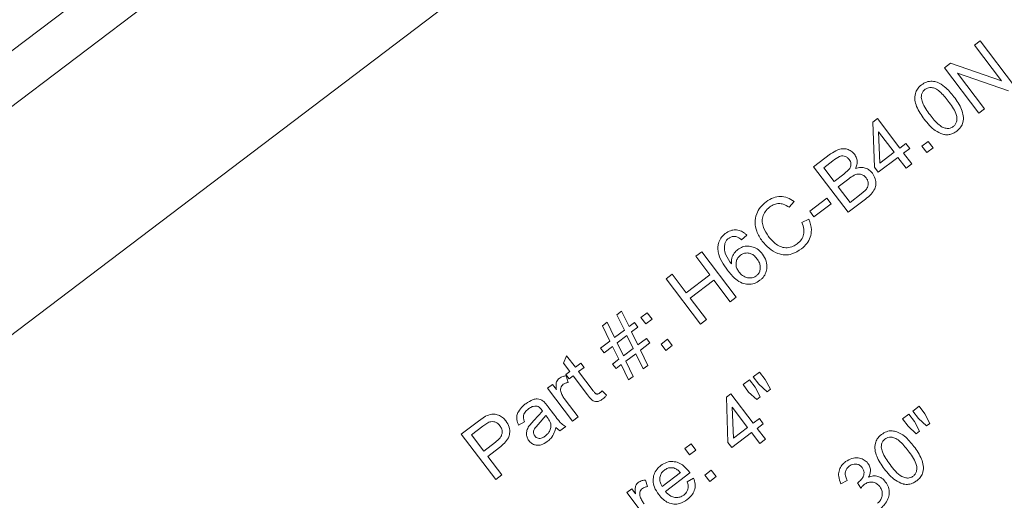
# Model space of a CAD drawing. Units: inches. Extents: x 0 to 1128, y 0 to 708.
# Drawn here: x 619 to 622, y 442 to 444 of the extents above; entities that cross this region are included whole.
import ezdxf

# ---------------------------------------------------------------- set-up
doc = ezdxf.new("R2010")
doc.units = ezdxf.units.IN
doc.header["$LTSCALE"] = 48
doc.header["$MEASUREMENT"] = 0

# ---------------------------------------------------------------- blocks, each defined once
blk = doc.blocks.new('RETRACTED-24OT')
at = {"linetype": 'Continuous', "lineweight": 15}
for p, q in [((739.9969, 532.571), (714.5024, 513.2312)), ((740.0891, 532.4495), (714.5945, 513.1097)), ((714.9723, 512.6117), (740.4668, 531.9515)), ((729.2256, 521.9096), (729.2454, 521.9247)), ((729.3185, 521.7871), (729.2256, 521.9096)), ((729.2454, 521.9247), (729.3638, 521.7686)), ((729.1224, 521.8314), (729.1436, 521.8475)), ((729.1436, 521.8475), (729.3185, 521.7871)), ((729.2408, 521.6753), (729.1224, 521.8314)), ((729.1676, 521.813), (729.2606, 521.6903)), ((729.3426, 521.7525), (729.1676, 521.813)), ((729.2606, 521.6903), (729.2408, 521.6753)), ((728.8765, 521.6448), (728.8921, 521.6567)), ((728.882, 521.4896), (728.8765, 521.6448)), ((728.8921, 521.6567), (728.9688, 521.5555)), ((728.9008, 521.5039), (728.8963, 521.6114)), ((728.8963, 521.6114), (728.9497, 521.541)), ((728.9688, 521.5555), (728.9899, 521.5715)), ((728.9899, 521.5715), (729.0033, 521.554)), ((729.0454, 521.5615), (729.0673, 521.578)), ((729.0673, 521.578), (729.0838, 521.5562)), ((728.673, 521.4905), (728.7315, 521.5349)), ((728.9008, 521.5039), (728.9497, 521.541)), ((729.0033, 521.554), (728.9822, 521.538)), ((728.9822, 521.538), (729.0105, 521.5006)), ((729.062, 521.5396), (729.0454, 521.5615)), ((729.0838, 521.5562), (729.062, 521.5396)), ((728.7076, 521.4877), (728.7388, 521.5114)), ((728.963, 521.5234), (728.8953, 521.4721)), ((728.9914, 521.4861), (728.963, 521.5234)), ((729.0105, 521.5006), (728.9914, 521.4861)), ((728.7914, 521.3344), (728.673, 521.4905)), ((728.7076, 521.4877), (728.7434, 521.4405)), ((728.7434, 521.4405), (728.7771, 521.4661)), ((728.7771, 521.4661), (728.7955, 521.4829)), ((728.8953, 521.4721), (728.882, 521.4896)), ((728.7574, 521.4221), (728.7935, 521.4495)), ((728.7574, 521.4221), (728.7981, 521.3685)), ((728.7981, 521.3685), (728.8369, 521.3979)), ((728.8369, 521.3979), (728.8504, 521.4093)), ((728.6057, 521.372), (728.589, 521.3517)), ((728.6596, 521.3385), (728.7185, 521.3832)), ((728.7331, 521.3639), (728.6742, 521.3193)), ((728.7185, 521.3832), (728.7331, 521.3639)), ((728.8509, 521.3795), (728.7914, 521.3344)), ((728.6742, 521.3193), (728.6596, 521.3385)), ((728.6321, 521.2997), (728.6567, 521.3102)), ((728.4432, 521.2559), (728.4252, 521.24)), ((728.2675, 521.1829), (728.2882, 521.1986)), ((728.2882, 521.1986), (728.4066, 521.0425)), ((728.3162, 521.1188), (728.2675, 521.1829)), ((728.1658, 521.1057), (728.1864, 521.1213)), ((728.2842, 520.9496), (728.1658, 521.1057)), ((728.1864, 521.1213), (728.235, 521.0572)), ((728.235, 521.0572), (728.3162, 521.1188)), ((728.3301, 521.1004), (728.249, 521.0388)), ((728.3859, 521.0268), (728.3301, 521.1004)), ((728.249, 521.0388), (728.3048, 520.9653)), ((728.4066, 521.0425), (728.3859, 521.0268)), ((727.9969, 520.9818), (728.013, 520.994)), ((728.013, 520.994), (728.0383, 520.9413)), ((728.0793, 520.9723), (728.1011, 520.9889)), ((728.1011, 520.9889), (728.1177, 520.967)), ((727.9474, 520.9442), (727.9633, 520.9563)), ((727.9633, 520.9563), (727.9887, 520.9036)), ((728.0223, 520.9291), (727.9969, 520.9818)), ((728.0383, 520.9413), (728.0568, 520.9552)), ((728.0568, 520.9552), (728.0688, 520.9394)), ((728.0958, 520.9505), (728.0793, 520.9723)), ((728.1177, 520.967), (728.0958, 520.9505)), ((728.3048, 520.9653), (728.2842, 520.9496)), ((727.9728, 520.8915), (727.9474, 520.9442)), ((727.9887, 520.9036), (728.0223, 520.9291)), ((728.0688, 520.9394), (728.0472, 520.923)), ((728.0472, 520.923), (728.0685, 520.8783)), ((727.9405, 520.867), (727.9728, 520.8915)), ((727.9976, 520.8853), (728.0311, 520.9108)), ((728.019, 520.8407), (727.9976, 520.8853)), ((728.0311, 520.9108), (728.0524, 520.8661)), ((728.0685, 520.8783), (728.0981, 520.9007)), ((728.0981, 520.9007), (728.1101, 520.8848)), ((728.1485, 520.8811), (728.1703, 520.8976)), ((728.1703, 520.8976), (728.1869, 520.8758)), ((727.9525, 520.8512), (727.9405, 520.867)), ((727.9816, 520.8732), (727.9525, 520.8512)), ((728.003, 520.8286), (727.9816, 520.8732)), ((728.0524, 520.8661), (728.019, 520.8407)), ((728.1101, 520.8848), (728.0774, 520.86)), ((728.0774, 520.86), (728.1025, 520.8076)), ((728.1651, 520.8592), (728.1485, 520.8811)), ((728.1869, 520.8758), (728.1651, 520.8592)), ((727.8136, 520.8149), (727.8239, 520.8408)), ((727.8239, 520.8408), (727.8539, 520.8013)), ((727.9818, 520.8125), (728.003, 520.8286)), ((728.0613, 520.8478), (728.0278, 520.8224)), ((728.0278, 520.8224), (728.053, 520.77)), ((728.0865, 520.7955), (728.0613, 520.8478)), ((727.8348, 520.7869), (727.8136, 520.8149)), ((727.8208, 520.7762), (727.8348, 520.7869)), ((727.8539, 520.8013), (727.8731, 520.8159)), ((727.8844, 520.801), (727.8652, 520.7864)), ((727.8652, 520.7864), (727.9153, 520.7203)), ((727.8731, 520.8159), (727.8844, 520.801)), ((727.9939, 520.7966), (727.9818, 520.8125)), ((728.0119, 520.8103), (727.9939, 520.7966)), ((728.037, 520.7579), (728.0119, 520.8103)), ((728.1025, 520.8076), (728.0865, 520.7955)), ((728.4656, 520.7683), (728.4874, 520.7849)), ((728.4874, 520.7849), (728.5068, 520.7593)), ((727.8321, 520.7613), (727.8208, 520.7762)), ((727.8227, 520.7719), (727.8295, 520.7491)), ((727.8461, 520.772), (727.8321, 520.7613)), ((727.8955, 520.7069), (727.8461, 520.772)), ((728.053, 520.77), (728.037, 520.7579)), ((728.4303, 520.7415), (728.4521, 520.7581)), ((728.4521, 520.7581), (728.4715, 520.7325)), ((728.485, 520.7428), (728.4656, 520.7683)), ((728.5068, 520.7593), (728.5243, 520.7257)), ((727.7585, 520.729), (727.7757, 520.742)), ((727.8443, 520.6159), (727.7585, 520.729)), ((727.7757, 520.742), (727.7887, 520.7249)), ((727.9459, 520.72), (727.9615, 520.7052)), ((728.4496, 520.716), (728.4303, 520.7415)), ((728.4775, 520.6903), (728.4496, 520.716)), ((728.4715, 520.7325), (728.4892, 520.6992)), ((728.5128, 520.717), (728.485, 520.7428)), ((728.5243, 520.7257), (728.5128, 520.717)), ((727.8185, 520.6896), (727.8634, 520.6304)), ((728.3729, 520.698), (728.3886, 520.7099)), ((728.3784, 520.5428), (728.3729, 520.698)), ((728.3886, 520.7099), (728.4653, 520.6087)), ((728.4892, 520.6992), (728.4775, 520.6903)), ((727.7117, 520.618), (727.7409, 520.6505)), ((727.7594, 520.6664), (727.7788, 520.6408)), ((728.3927, 520.6646), (728.4461, 520.5942)), ((728.3973, 520.5571), (728.3927, 520.6646)), ((729.0136, 520.6506), (729.0354, 520.6671)), ((729.033, 520.625), (729.0136, 520.6506)), ((729.0354, 520.6671), (729.0548, 520.6416)), ((727.4617, 520.5716), (727.5206, 520.6163)), ((727.5206, 520.6163), (727.5455, 520.6328)), ((727.6969, 520.6022), (727.7117, 520.618)), ((727.7523, 520.6355), (727.7265, 520.6045)), ((727.7523, 520.6355), (727.7576, 520.6285)), ((727.8634, 520.6304), (727.8443, 520.6159)), ((728.4653, 520.6087), (728.4864, 520.6247)), ((728.4864, 520.6247), (728.4997, 520.6072)), ((728.9783, 520.6238), (729.0001, 520.6403)), ((728.9977, 520.5982), (728.9783, 520.6238)), ((729.0001, 520.6403), (729.0195, 520.6148)), ((729.0195, 520.6148), (729.0372, 520.5814)), ((729.0608, 520.5993), (729.033, 520.625)), ((729.0548, 520.6416), (729.0723, 520.608)), ((727.4963, 520.5689), (727.5363, 520.5991)), ((727.5566, 520.6124), (727.5363, 520.5991)), ((727.6793, 520.614), (727.6586, 520.6024)), ((727.8008, 520.5829), (727.7863, 520.5939)), ((727.8208, 520.5981), (727.8008, 520.5829)), ((728.3973, 520.5571), (728.4461, 520.5942)), ((728.4997, 520.6072), (728.4786, 520.5912)), ((728.4786, 520.5912), (728.507, 520.5538)), ((729.0255, 520.5725), (728.9977, 520.5982)), ((729.0372, 520.5814), (729.0255, 520.5725)), ((729.0723, 520.608), (729.0608, 520.5993)), ((727.5801, 520.4155), (727.4617, 520.5716)), ((727.5387, 520.5131), (727.4963, 520.5689)), ((728.4595, 520.5766), (728.3917, 520.5252)), ((728.4878, 520.5392), (728.4595, 520.5766)), ((728.507, 520.5538), (728.4878, 520.5392)), ((727.579, 520.5437), (727.5387, 520.5131)), ((727.5927, 520.525), (727.5526, 520.4946)), ((728.2299, 520.5218), (728.2517, 520.5383)), ((728.2465, 520.4999), (728.2299, 520.5218)), ((728.2683, 520.5165), (728.2465, 520.4999)), ((728.2517, 520.5383), (728.2683, 520.5165)), ((728.3917, 520.5252), (728.3784, 520.5428)), ((727.5526, 520.4946), (727.6008, 520.4312)), ((728.2991, 520.4305), (728.321, 520.4471)), ((728.321, 520.4471), (728.3375, 520.4252)), ((727.6008, 520.4312), (727.5801, 520.4155)), ((728.0946, 520.4134), (728.1015, 520.3906)), ((728.2155, 520.4389), (728.1524, 520.391)), ((728.2476, 520.4384), (728.1633, 520.3744)), ((728.2388, 520.4077), (728.2605, 520.4203)), ((728.3157, 520.4087), (728.2991, 520.4305)), ((728.3375, 520.4252), (728.3157, 520.4087)), ((728.7886, 520.4118), (728.7669, 520.4007)), ((728.0304, 520.3704), (728.0477, 520.3835)), ((728.0477, 520.3835), (728.0607, 520.3664)), ((728.8349, 520.3855), (728.8243, 520.404)), ((728.1162, 520.2574), (728.0304, 520.3704))]:
    blk.add_line(p, q, dxfattribs=at)
for points, knots in [([(729.0535, 521.6545), (729.0435, 521.6686), (729.029, 521.6889), (729.0203, 521.7203), (729.021, 521.7414), (729.0289, 521.7587), (729.0376, 521.7679), (729.0429, 521.7721), (729.0439, 521.7728)], [0, 0, 0, 0, 0.386168, 0.554417, 0.724117, 0.848136, 0.971624, 1, 1, 1, 1]), ([(729.0439, 521.7728), (729.0495, 521.7765), (729.0607, 521.7838), (729.0801, 521.7863), (729.102, 521.781), (729.1292, 521.7642), (729.1454, 521.7441), (729.1553, 521.7317)], [0, 0, 0, 0, 0.146976, 0.295212, 0.421908, 0.646176, 1, 1, 1, 1]), ([(729.0557, 521.7568), (729.0531, 521.7545), (729.0478, 521.7497), (729.0435, 521.7398), (729.0433, 521.733), (729.0431, 521.7297)], [0, 0, 0, 0, 0.3392059, 0.6801597, 1, 1, 1, 1]), ([(729.1356, 521.7168), (729.1264, 521.7285), (729.1135, 521.7448), (729.093, 521.7602), (729.0791, 521.7636), (729.0672, 521.7631), (729.0597, 521.7598), (729.0563, 521.7572), (729.0557, 521.7568)], [0, 0, 0, 0, 0.44855, 0.628582, 0.76117, 0.870667, 0.980645, 1, 1, 1, 1]), ([(729.1553, 521.7317), (729.1653, 521.7176), (729.1797, 521.6974), (729.1885, 521.6661), (729.1878, 521.6451), (729.1795, 521.6264), (729.1701, 521.6181), (729.1648, 521.6135)], [0, 0, 0, 0, 0.385283, 0.5527662, 0.7216863, 0.8461639, 1, 1, 1, 1]), ([(729.0431, 521.7297), (729.0442, 521.7239), (729.0468, 521.7099), (729.0584, 521.69), (729.0682, 521.6763), (729.0732, 521.6694)], [0, 0, 0, 0, 0.256056, 0.623831, 1, 1, 1, 1]), ([(729.1529, 521.6292), (729.1554, 521.6315), (729.1605, 521.6362), (729.165, 521.6471), (729.1662, 521.6601), (729.1588, 521.6857), (729.1458, 521.7031), (729.1356, 521.7168)], [0, 0, 0, 0, 0.102688, 0.205495, 0.34701, 0.489396, 1, 1, 1, 1]), ([(729.0732, 521.6694), (729.0828, 521.6572), (729.0959, 521.6405), (729.1173, 521.6254), (729.1309, 521.6225), (729.1431, 521.6232), (729.1495, 521.6272), (729.1529, 521.6292)], [0, 0, 0, 0, 0.468734, 0.641544, 0.776354, 0.882995, 1, 1, 1, 1]), ([(729.1171, 521.6027), (729.1081, 521.6065), (729.0908, 521.6138), (729.0706, 521.6333), (729.0593, 521.6474), (729.0535, 521.6545)], [0, 0, 0, 0, 0.347241, 0.669636, 1, 1, 1, 1]), ([(729.1648, 521.6135), (729.1611, 521.6109), (729.1539, 521.606), (729.1418, 521.6018), (729.1293, 521.6004), (729.1212, 521.602), (729.1171, 521.6027)], [0, 0, 0, 0, 0.265751, 0.512116, 0.752172, 1, 1, 1, 1]), ([(728.7315, 521.5349), (728.7393, 521.5403), (728.7516, 521.5489), (728.7718, 521.5542), (728.7883, 521.5522), (728.803, 521.5456), (728.81, 521.538), (728.8136, 521.5342)], [0, 0, 0, 0, 0.303011, 0.483328, 0.664684, 0.831581, 1, 1, 1, 1]), ([(728.7951, 521.5163), (728.7925, 521.5192), (728.7879, 521.5243), (728.7786, 521.5285), (728.7697, 521.5291), (728.7555, 521.5243), (728.7461, 521.517), (728.7388, 521.5114)], [0, 0, 0, 0, 0.177865, 0.317953, 0.459111, 0.578852, 1, 1, 1, 1]), ([(728.8136, 521.5342), (728.8162, 521.5299), (728.8215, 521.5212), (728.8235, 521.5057), (728.8209, 521.4933), (728.8178, 521.4866), (728.8169, 521.4845)], [0, 0, 0, 0, 0.289617, 0.578964, 0.870428, 1, 1, 1, 1]), ([(728.7955, 521.4829), (728.7976, 521.4864), (728.8012, 521.4921), (728.8018, 521.5016), (728.7997, 521.5095), (728.7966, 521.514), (728.7951, 521.5163)], [0, 0, 0, 0, 0.331566, 0.55098, 0.770078, 1, 1, 1, 1]), ([(728.8535, 521.4528), (728.8509, 521.4557), (728.8457, 521.4616), (728.8349, 521.466), (728.8233, 521.4663), (728.8089, 521.4608), (728.7995, 521.4539), (728.7935, 521.4495)], [0, 0, 0, 0, 0.1705641, 0.3422782, 0.4918328, 0.6723721, 1, 1, 1, 1]), ([(728.8169, 521.4845), (728.8229, 521.4863), (728.834, 521.4897), (728.8508, 521.4873), (728.8649, 521.4805), (728.8716, 521.4728), (728.8749, 521.469)], [0, 0, 0, 0, 0.2890806, 0.5289021, 0.7687585, 1, 1, 1, 1]), ([(728.8749, 521.469), (728.8787, 521.4629), (728.8858, 521.4511), (728.888, 521.4317), (728.8831, 521.413), (728.8704, 521.3953), (728.8578, 521.3851), (728.8509, 521.3795)], [0, 0, 0, 0, 0.204392, 0.392293, 0.539418, 0.747516, 1, 1, 1, 1]), ([(728.8504, 521.4093), (728.8532, 521.4127), (728.858, 521.4185), (728.8612, 521.429), (728.8606, 521.439), (728.8576, 521.447), (728.8545, 521.4514), (728.8535, 521.4528)], [0, 0, 0, 0, 0.269625, 0.469231, 0.668429, 0.88925, 1, 1, 1, 1]), ([(728.4962, 521.2352), (728.489, 521.2463), (728.4763, 521.2657), (728.47, 521.299), (728.4753, 521.3279), (728.4892, 521.3528), (728.5027, 521.3647), (728.5095, 521.3707)], [0, 0, 0, 0, 0.257444, 0.453387, 0.65058, 0.824114, 1, 1, 1, 1]), ([(728.5095, 521.3707), (728.5178, 521.376), (728.5329, 521.3858), (728.559, 521.3899), (728.584, 521.3858), (728.5982, 521.3767), (728.6057, 521.372)], [0, 0, 0, 0, 0.280698, 0.512997, 0.745298, 1, 1, 1, 1]), ([(728.589, 521.3517), (728.5824, 521.3558), (728.5715, 521.3626), (728.5535, 521.3655), (728.5371, 521.3623), (728.5276, 521.356), (728.5225, 521.3527)], [0, 0, 0, 0, 0.319468, 0.53336, 0.747724, 1, 1, 1, 1]), ([(728.5225, 521.3527), (728.5166, 521.3475), (728.5059, 521.3381), (728.4973, 521.3192), (728.4954, 521.3002), (728.5014, 521.2764), (728.5111, 521.2613), (728.5174, 521.2515)], [0, 0, 0, 0, 0.202798, 0.366393, 0.529834, 0.695842, 1, 1, 1, 1]), ([(728.6166, 521.2254), (728.6216, 521.2299), (728.6317, 521.2388), (728.6394, 521.2572), (728.6404, 521.2786), (728.6352, 521.2919), (728.6321, 521.2997)], [0, 0, 0, 0, 0.24126, 0.484211, 0.697947, 1, 1, 1, 1]), ([(728.6567, 521.3102), (728.6607, 521.2982), (728.6674, 521.2781), (728.6627, 521.2485), (728.6509, 521.2257), (728.6381, 521.2146), (728.6317, 521.209)], [0, 0, 0, 0, 0.332393, 0.554204, 0.776083, 1, 1, 1, 1]), ([(728.3437, 521.2135), (728.3441, 521.2182), (728.3452, 521.2293), (728.3529, 521.2455), (728.3625, 521.2558), (728.3685, 521.2604), (728.3694, 521.2612)], [0, 0, 0, 0, 0.255998, 0.596077, 0.936767, 1, 1, 1, 1]), ([(728.3694, 521.2612), (728.3753, 521.265), (728.3859, 521.2719), (728.4042, 521.2748), (728.4209, 521.2718), (728.434, 521.2646), (728.4406, 521.2583), (728.4432, 521.2559)], [0, 0, 0, 0, 0.253662, 0.458922, 0.664263, 0.868463, 1, 1, 1, 1]), ([(728.368, 521.2272), (728.367, 521.2215), (728.3647, 521.2084), (728.3718, 521.1832), (728.3832, 521.167), (728.3903, 521.1569)], [0, 0, 0, 0, 0.225743, 0.516505, 1, 1, 1, 1]), ([(728.3802, 521.2445), (728.3787, 521.2433), (728.3758, 521.2409), (728.3712, 521.2353), (728.3692, 521.2304), (728.368, 521.2272)], [0, 0, 0, 0, 0.267745, 0.521832, 1, 1, 1, 1]), ([(728.4056, 521.2509), (728.4032, 521.2511), (728.3974, 521.2517), (728.3884, 521.2499), (728.3828, 521.2462), (728.3802, 521.2445)], [0, 0, 0, 0, 0.266856, 0.650921, 1, 1, 1, 1]), ([(728.4252, 521.24), (728.4234, 521.2415), (728.4195, 521.2445), (728.4131, 521.2486), (728.4081, 521.2501), (728.4056, 521.2509)], [0, 0, 0, 0, 0.317309, 0.652597, 1, 1, 1, 1]), ([(728.6317, 521.209), (728.6211, 521.202), (728.6036, 521.1904), (728.5742, 521.1866), (728.5463, 521.1927), (728.5188, 521.2092), (728.5036, 521.2267), (728.4962, 521.2352)], [0, 0, 0, 0, 0.240319, 0.396995, 0.553424, 0.782205, 1, 1, 1, 1]), ([(728.5174, 521.2515), (728.5258, 521.2417), (728.5386, 521.2268), (728.5619, 521.2139), (728.5826, 521.2112), (728.6017, 521.2157), (728.6121, 521.2225), (728.6166, 521.2254)], [0, 0, 0, 0, 0.333802, 0.506246, 0.680504, 0.862811, 1, 1, 1, 1]), ([(728.3769, 521.135), (728.37, 521.1447), (728.3563, 521.1642), (728.3446, 521.1914), (728.3439, 521.2084), (728.3437, 521.2135)], [0, 0, 0, 0, 0.411765, 0.826297, 1, 1, 1, 1]), ([(728.3903, 521.1569), (728.3904, 521.1634), (728.3905, 521.1763), (728.3989, 521.194), (728.4081, 521.2024), (728.4124, 521.2064)], [0, 0, 0, 0, 0.342004, 0.685813, 1, 1, 1, 1]), ([(728.4124, 521.2064), (728.4177, 521.2098), (728.4282, 521.2164), (728.447, 521.2188), (728.4659, 521.2156), (728.4836, 521.2063), (728.4925, 521.1959), (728.4969, 521.1908)], [0, 0, 0, 0, 0.1926579, 0.3859199, 0.5735456, 0.7900299, 1, 1, 1, 1]), ([(728.4782, 521.1748), (728.4745, 521.1791), (728.4679, 521.1868), (728.4546, 521.1935), (728.4415, 521.1951), (728.4299, 521.1923), (728.4239, 521.1882), (728.4214, 521.1866)], [0, 0, 0, 0, 0.262903, 0.465951, 0.669568, 0.863649, 1, 1, 1, 1]), ([(728.4969, 521.1908), (728.5018, 521.1829), (728.5112, 521.1675), (728.5138, 521.1426), (728.5078, 521.122), (728.4986, 521.1087), (728.4911, 521.1026), (728.4885, 521.1004)], [0, 0, 0, 0, 0.2734739, 0.5312761, 0.7155093, 0.8995667, 1, 1, 1, 1]), ([(728.4214, 521.1866), (728.4183, 521.1837), (728.4119, 521.178), (728.4069, 521.166), (728.4055, 521.1532), (728.4086, 521.1403), (728.4135, 521.1329), (728.416, 521.1292)], [0, 0, 0, 0, 0.1974672, 0.3956623, 0.5855008, 0.7964886, 1, 1, 1, 1]), ([(728.4762, 521.1159), (728.479, 521.1184), (728.4846, 521.1235), (728.4893, 521.1348), (728.4904, 521.1478), (728.4868, 521.1621), (728.4812, 521.1703), (728.4782, 521.1748)], [0, 0, 0, 0, 0.1690747, 0.3384312, 0.5471004, 0.7537731, 1, 1, 1, 1]), ([(728.4885, 521.1004), (728.4823, 521.0964), (728.4698, 521.0884), (728.4479, 521.0857), (728.4253, 521.0903), (728.4002, 521.1066), (728.3858, 521.1242), (728.3769, 521.135)], [0, 0, 0, 0, 0.1659986, 0.3330039, 0.4835845, 0.6819577, 1, 1, 1, 1]), ([(728.416, 521.1292), (728.42, 521.1249), (728.4283, 521.1158), (728.4439, 521.1086), (728.459, 521.1082), (728.4694, 521.1113), (728.4746, 521.1148), (728.4762, 521.1159)], [0, 0, 0, 0, 0.260221, 0.537647, 0.725559, 0.913211, 1, 1, 1, 1]), ([(727.7887, 520.7249), (727.7882, 520.7292), (727.7871, 520.7378), (727.788, 520.7497), (727.7927, 520.7583), (727.7966, 520.7617), (727.7983, 520.7632)], [0, 0, 0, 0, 0.312785, 0.628599, 0.84376, 1, 1, 1, 1]), ([(727.7983, 520.7632), (727.8003, 520.7646), (727.8044, 520.7673), (727.8127, 520.7705), (727.8189, 520.7714), (727.8227, 520.7719)], [0, 0, 0, 0, 0.282591, 0.563852, 1, 1, 1, 1]), ([(727.8123, 520.7426), (727.8104, 520.7409), (727.8065, 520.7374), (727.8035, 520.73), (727.8026, 520.7221), (727.804, 520.717), (727.8047, 520.7144)], [0, 0, 0, 0, 0.246791, 0.493912, 0.744945, 1, 1, 1, 1]), ([(727.8295, 520.7491), (727.8279, 520.7489), (727.8245, 520.7484), (727.8185, 520.7466), (727.8147, 520.7441), (727.8123, 520.7426)], [0, 0, 0, 0, 0.275858, 0.551922, 1, 1, 1, 1]), ([(727.9153, 520.7203), (727.9173, 520.7177), (727.9201, 520.714), (727.9244, 520.7102), (727.9279, 520.7091), (727.9316, 520.7092), (727.9351, 520.7107), (727.9371, 520.7122), (727.9381, 520.7129)], [0, 0, 0, 0, 0.350231, 0.49191, 0.610123, 0.72814, 0.877697, 1, 1, 1, 1]), ([(727.9381, 520.7129), (727.9389, 520.7136), (727.9407, 520.715), (727.9433, 520.7174), (727.9451, 520.7191), (727.9459, 520.72)], [0, 0, 0, 0, 0.312123, 0.65581, 1, 1, 1, 1]), ([(727.6832, 520.6759), (727.6915, 520.6815), (727.7036, 520.6898), (727.7216, 520.6933), (727.7339, 520.6911), (727.741, 520.6867), (727.7446, 520.6837), (727.745, 520.6833)], [0, 0, 0, 0, 0.434516, 0.63926, 0.789026, 0.977385, 1, 1, 1, 1]), ([(727.745, 520.6833), (727.7465, 520.6818), (727.7495, 520.6789), (727.7542, 520.6731), (727.7574, 520.6689), (727.7594, 520.6664)], [0, 0, 0, 0, 0.284446, 0.568206, 1, 1, 1, 1]), ([(727.8047, 520.7144), (727.8057, 520.712), (727.8075, 520.7073), (727.8119, 520.6989), (727.8159, 520.6932), (727.8185, 520.6896)], [0, 0, 0, 0, 0.266205, 0.5323652, 1, 1, 1, 1]), ([(727.9483, 520.6925), (727.9445, 520.6898), (727.9383, 520.6854), (727.9278, 520.6828), (727.9189, 520.6836), (727.9068, 520.6911), (727.9003, 520.7001), (727.8955, 520.7069)], [0, 0, 0, 0, 0.213569, 0.352168, 0.491297, 0.616296, 1, 1, 1, 1]), ([(727.9615, 520.7052), (727.9604, 520.7039), (727.9581, 520.7013), (727.9538, 520.6969), (727.9504, 520.6942), (727.9483, 520.6925)], [0, 0, 0, 0, 0.2832459, 0.5665232, 1, 1, 1, 1]), ([(727.6586, 520.6024), (727.6562, 520.6085), (727.6519, 520.619), (727.6523, 520.6355), (727.6591, 520.652), (727.6702, 520.6654), (727.6799, 520.6732), (727.6832, 520.6759)], [0, 0, 0, 0, 0.231183, 0.397663, 0.563929, 0.850677, 1, 1, 1, 1]), ([(727.6925, 520.6579), (727.6884, 520.6546), (727.6821, 520.6494), (727.6761, 520.6399), (727.6746, 520.63), (727.6765, 520.6213), (727.6786, 520.6158), (727.6793, 520.614)], [0, 0, 0, 0, 0.309512, 0.478972, 0.650323, 0.885487, 1, 1, 1, 1]), ([(727.7192, 520.668), (727.7159, 520.6678), (727.7077, 520.6674), (727.6989, 520.6626), (727.6938, 520.6589), (727.6925, 520.6579)], [0, 0, 0, 0, 0.345769, 0.836283, 1, 1, 1, 1]), ([(727.7372, 520.6556), (727.7356, 520.6576), (727.7323, 520.6616), (727.7263, 520.6665), (727.7215, 520.6675), (727.7192, 520.668)], [0, 0, 0, 0, 0.348504, 0.698958, 1, 1, 1, 1]), ([(727.7409, 520.6505), (727.7404, 520.6512), (727.7396, 520.6524), (727.7383, 520.6541), (727.7376, 520.6551), (727.7372, 520.6556)], [0, 0, 0, 0, 0.390976, 0.69548, 1, 1, 1, 1]), ([(727.5455, 520.6328), (727.5523, 520.6358), (727.564, 520.6409), (727.582, 520.6399), (727.5973, 520.6338), (727.6082, 520.6254), (727.6136, 520.6187), (727.6151, 520.6168)], [0, 0, 0, 0, 0.280814, 0.477173, 0.672689, 0.906369, 1, 1, 1, 1]), ([(727.5943, 520.6001), (727.5911, 520.6036), (727.5855, 520.6099), (727.5741, 520.6144), (727.5643, 520.6149), (727.5587, 520.6131), (727.5566, 520.6124)], [0, 0, 0, 0, 0.33324, 0.588155, 0.843907, 1, 1, 1, 1]), ([(727.6151, 520.6168), (727.6194, 520.61), (727.6276, 520.5967), (727.6295, 520.5754), (727.6235, 520.556), (727.6106, 520.5396), (727.5987, 520.5299), (727.5927, 520.525)], [0, 0, 0, 0, 0.22512, 0.432621, 0.574129, 0.782802, 1, 1, 1, 1]), ([(727.7691, 520.607), (727.7685, 520.6089), (727.7671, 520.6138), (727.763, 520.6209), (727.7594, 520.626), (727.7576, 520.6285)], [0, 0, 0, 0, 0.243339, 0.618242, 1, 1, 1, 1]), ([(727.7788, 520.6408), (727.7841, 520.634), (727.792, 520.6237), (727.8038, 520.609), (727.813, 520.6017), (727.8195, 520.5986), (727.8208, 520.5981)], [0, 0, 0, 0, 0.429953, 0.644977, 0.931463, 1, 1, 1, 1]), ([(727.579, 520.5437), (727.5848, 520.5484), (727.5934, 520.5555), (727.6012, 520.5682), (727.603, 520.5787), (727.601, 520.5899), (727.5968, 520.5963), (727.5943, 520.6001)], [0, 0, 0, 0, 0.3333494, 0.4945914, 0.6576988, 0.7992752, 1, 1, 1, 1]), ([(727.694, 520.5489), (727.6916, 520.5527), (727.6869, 520.5603), (727.6851, 520.5739), (727.6879, 520.5887), (727.6937, 520.5973), (727.6969, 520.6022)], [0, 0, 0, 0, 0.232146, 0.464738, 0.700062, 1, 1, 1, 1]), ([(727.7265, 520.6045), (727.7227, 520.6007), (727.717, 520.5948), (727.7111, 520.586), (727.7094, 520.5786), (727.7102, 520.5717), (727.7124, 520.5672), (727.7139, 520.5651), (727.7141, 520.5649)], [0, 0, 0, 0, 0.350538, 0.532656, 0.682435, 0.832371, 0.98243, 1, 1, 1, 1]), ([(727.7504, 520.5643), (727.755, 520.5685), (727.7632, 520.5758), (727.7695, 520.5905), (727.7702, 520.601), (727.7692, 520.6063), (727.7691, 520.607)], [0, 0, 0, 0, 0.374764, 0.665672, 0.958387, 1, 1, 1, 1]), ([(727.7863, 520.5939), (727.7849, 520.5882), (727.7815, 520.5749), (727.7715, 520.5579), (727.7613, 520.5493), (727.7572, 520.5458)], [0, 0, 0, 0, 0.306315, 0.719048, 1, 1, 1, 1]), ([(728.9064, 520.5702), (728.9119, 520.5738), (728.9231, 520.5811), (728.9423, 520.5836), (728.964, 520.5786), (728.9915, 520.5618), (729.0077, 520.5416), (729.0178, 520.5291)], [0, 0, 0, 0, 0.1444504, 0.2901258, 0.4149974, 0.6369927, 1, 1, 1, 1]), ([(727.7572, 520.5458), (727.7505, 520.5414), (727.7399, 520.5344), (727.7227, 520.5324), (727.7096, 520.5354), (727.7, 520.5417), (727.6956, 520.547), (727.694, 520.5489)], [0, 0, 0, 0, 0.33615, 0.52416, 0.712439, 0.895005, 1, 1, 1, 1]), ([(727.7141, 520.5649), (727.7157, 520.5631), (727.7189, 520.5596), (727.7256, 520.5568), (727.7327, 520.5562), (727.7415, 520.5583), (727.747, 520.562), (727.7504, 520.5643)], [0, 0, 0, 0, 0.174945, 0.350658, 0.51586, 0.699959, 1, 1, 1, 1]), ([(728.916, 520.4519), (728.9061, 520.4657), (728.8919, 520.4857), (728.8829, 520.517), (728.8834, 520.5383), (728.8912, 520.5558), (728.8998, 520.5651), (728.9053, 520.5694), (728.9064, 520.5702)], [0, 0, 0, 0, 0.382324, 0.552943, 0.725109, 0.84725, 0.968897, 1, 1, 1, 1]), ([(728.9182, 520.5542), (728.9156, 520.5519), (728.9103, 520.5472), (728.9059, 520.5373), (728.9057, 520.5304), (728.9056, 520.527)], [0, 0, 0, 0, 0.3351839, 0.672055, 1, 1, 1, 1]), ([(728.9981, 520.5142), (728.9884, 520.5265), (728.9753, 520.5434), (728.9536, 520.5584), (728.9401, 520.5612), (728.928, 520.5602), (728.9216, 520.5563), (728.9182, 520.5542)], [0, 0, 0, 0, 0.476847, 0.648088, 0.780524, 0.885055, 1, 1, 1, 1]), ([(728.9056, 520.527), (728.9067, 520.5214), (728.9092, 520.5073), (728.9209, 520.4874), (728.9307, 520.4738), (728.9357, 520.4668)], [0, 0, 0, 0, 0.2515444, 0.6215889, 1, 1, 1, 1]), ([(729.0153, 520.4266), (729.0178, 520.4289), (729.0228, 520.4334), (729.0273, 520.4439), (729.0287, 520.4567), (729.0218, 520.4826), (729.0085, 520.5003), (728.9981, 520.5142)], [0, 0, 0, 0, 0.097798, 0.195675, 0.332644, 0.478889, 1, 1, 1, 1]), ([(729.0178, 520.5291), (729.0277, 520.5152), (729.042, 520.495), (729.0509, 520.4638), (729.0503, 520.4425), (729.0424, 520.4251), (729.0338, 520.4159), (729.0284, 520.4117), (729.0273, 520.4109)], [0, 0, 0, 0, 0.382834, 0.554959, 0.728666, 0.84952, 0.969904, 1, 1, 1, 1]), ([(728.7831, 520.4767), (728.79, 520.481), (728.8031, 520.489), (728.8252, 520.4912), (728.8435, 520.4855), (728.8543, 520.4774), (728.8586, 520.472), (728.8596, 520.4708)], [0, 0, 0, 0, 0.277257, 0.530278, 0.750854, 0.945856, 1, 1, 1, 1]), ([(728.1405, 520.3633), (728.1349, 520.3717), (728.1252, 520.3862), (728.12, 520.4108), (728.1232, 520.4326), (728.1332, 520.4509), (728.1431, 520.4595), (728.1477, 520.4634)], [0, 0, 0, 0, 0.2654103, 0.4596761, 0.6547257, 0.8382499, 1, 1, 1, 1]), ([(728.1599, 520.4478), (728.1565, 520.4448), (728.1497, 520.4387), (728.1445, 520.4262), (728.1434, 520.4129), (728.1465, 520.4009), (728.1506, 520.394), (728.1524, 520.391)], [0, 0, 0, 0, 0.212402, 0.425931, 0.622332, 0.832998, 1, 1, 1, 1]), ([(728.1477, 520.4634), (728.154, 520.4675), (728.1666, 520.4756), (728.1884, 520.4782), (728.2089, 520.4737), (728.2282, 520.4622), (728.2382, 520.4503), (728.2438, 520.4436)], [0, 0, 0, 0, 0.200076, 0.401596, 0.578215, 0.763139, 1, 1, 1, 1]), ([(728.1921, 520.4548), (728.1892, 520.4553), (728.1824, 520.4565), (728.1708, 520.4548), (728.1637, 520.4502), (728.1599, 520.4478)], [0, 0, 0, 0, 0.258674, 0.6104856, 1, 1, 1, 1]), ([(728.2155, 520.4389), (728.2127, 520.4417), (728.2071, 520.4475), (728.1989, 520.4528), (728.1935, 520.4544), (728.1921, 520.4548)], [0, 0, 0, 0, 0.419318, 0.841027, 1, 1, 1, 1]), ([(728.7669, 520.4007), (728.7635, 520.4089), (728.7578, 520.4228), (728.7595, 520.4443), (728.7669, 520.4612), (728.7762, 520.4713), (728.782, 520.4759), (728.7831, 520.4767)], [0, 0, 0, 0, 0.3136, 0.527991, 0.742638, 0.951373, 1, 1, 1, 1]), ([(728.7955, 520.4613), (728.7926, 520.4587), (728.7867, 520.4535), (728.7821, 520.4429), (728.7813, 520.4305), (728.7844, 520.4201), (728.7876, 520.4138), (728.7886, 520.4118)], [0, 0, 0, 0, 0.208896, 0.419175, 0.606411, 0.876398, 1, 1, 1, 1]), ([(728.8396, 520.4563), (728.8372, 520.459), (728.8323, 520.4644), (728.8223, 520.4684), (728.8119, 520.4689), (728.8027, 520.4662), (728.7977, 520.4628), (728.7955, 520.4613)], [0, 0, 0, 0, 0.220015, 0.44153, 0.637092, 0.841495, 1, 1, 1, 1]), ([(728.8275, 520.4061), (728.8318, 520.41), (728.8394, 520.417), (728.8453, 520.4291), (728.8469, 520.4393), (728.8448, 520.4484), (728.8414, 520.4536), (728.8396, 520.4563)], [0, 0, 0, 0, 0.295826, 0.5245304, 0.6759418, 0.8274514, 1, 1, 1, 1]), ([(728.8596, 520.4708), (728.8622, 520.4667), (728.8673, 520.4584), (728.869, 520.4437), (728.8664, 520.4317), (728.8632, 520.4252), (728.8621, 520.4229)], [0, 0, 0, 0, 0.286951, 0.574448, 0.852579, 1, 1, 1, 1]), ([(728.9796, 520.4001), (728.9708, 520.4038), (728.9537, 520.411), (728.9334, 520.4304), (728.9218, 520.4447), (728.916, 520.4519)], [0, 0, 0, 0, 0.337143, 0.664559, 1, 1, 1, 1]), ([(728.9357, 520.4668), (728.9474, 520.4508), (728.9621, 520.4308), (728.9885, 520.4205), (729.0005, 520.4199), (729.0095, 520.4226), (729.0138, 520.4255), (729.0153, 520.4266)], [0, 0, 0, 0, 0.587616, 0.730766, 0.846605, 0.943186, 1, 1, 1, 1]), ([(728.0702, 520.4047), (728.0723, 520.406), (728.0764, 520.4088), (728.0846, 520.412), (728.0909, 520.4129), (728.0946, 520.4134)], [0, 0, 0, 0, 0.282843, 0.565419, 1, 1, 1, 1]), ([(728.2605, 520.4203), (728.2627, 520.4133), (728.2672, 520.3991), (728.2641, 520.3776), (728.2539, 520.3592), (728.2438, 520.3506), (728.2385, 520.3461)], [0, 0, 0, 0, 0.262887, 0.527904, 0.752389, 1, 1, 1, 1]), ([(728.2438, 520.4436), (728.2443, 520.443), (728.2451, 520.4419), (728.2464, 520.4401), (728.2472, 520.439), (728.2476, 520.4384)], [0, 0, 0, 0, 0.332523, 0.666253, 1, 1, 1, 1]), ([(728.8621, 520.4229), (728.8672, 520.4248), (728.8776, 520.4285), (728.8935, 520.4269), (728.9087, 520.4198), (728.9161, 520.4114), (728.9204, 520.4066)], [0, 0, 0, 0, 0.2430725, 0.4878224, 0.7036698, 1, 1, 1, 1]), ([(728.0607, 520.3664), (728.0601, 520.3707), (728.059, 520.3793), (728.06, 520.3913), (728.0648, 520.3999), (728.0686, 520.4033), (728.0702, 520.4047)], [0, 0, 0, 0, 0.313903, 0.630954, 0.84782, 1, 1, 1, 1]), ([(728.0843, 520.3841), (728.0824, 520.3824), (728.0785, 520.3788), (728.0754, 520.3714), (728.0746, 520.3635), (728.076, 520.3584), (728.0767, 520.3559)], [0, 0, 0, 0, 0.248782, 0.497917, 0.75027, 1, 1, 1, 1]), ([(728.1015, 520.3906), (728.0998, 520.3904), (728.0964, 520.3899), (728.0905, 520.388), (728.0867, 520.3856), (728.0843, 520.3841)], [0, 0, 0, 0, 0.2760459, 0.552295, 1, 1, 1, 1]), ([(728.2266, 520.3619), (728.2299, 520.3648), (728.2361, 520.3703), (728.2412, 520.3814), (728.2424, 520.3941), (728.2401, 520.4027), (728.2388, 520.4077)], [0, 0, 0, 0, 0.258328, 0.478291, 0.698272, 1, 1, 1, 1]), ([(728.8243, 520.404), (728.8246, 520.4042), (728.8253, 520.4046), (728.8264, 520.4053), (728.8272, 520.4058), (728.8275, 520.4061)], [0, 0, 0, 0, 0.311123, 0.655269, 1, 1, 1, 1]), ([(728.8468, 520.3979), (728.8455, 520.3968), (728.8428, 520.3945), (728.8388, 520.3903), (728.8363, 520.3872), (728.8349, 520.3855)], [0, 0, 0, 0, 0.305382, 0.610359, 1, 1, 1, 1]), ([(728.9004, 520.3907), (728.8973, 520.3942), (728.891, 520.4012), (728.8781, 520.4063), (728.865, 520.4066), (728.8544, 520.4032), (728.8489, 520.3994), (728.8468, 520.3979)], [0, 0, 0, 0, 0.234179, 0.470246, 0.672127, 0.875372, 1, 1, 1, 1]), ([(728.893, 520.3338), (728.8963, 520.3367), (728.9029, 520.3426), (728.9082, 520.3548), (728.9097, 520.368), (728.9071, 520.3806), (728.9025, 520.3876), (728.9004, 520.3907)], [0, 0, 0, 0, 0.202264, 0.405336, 0.598378, 0.822642, 1, 1, 1, 1]), ([(728.9204, 520.4066), (728.9241, 520.4007), (728.9315, 520.389), (728.9336, 520.368), (728.9294, 520.3473), (728.9191, 520.3299), (728.9092, 520.3214), (728.9049, 520.3178)], [0, 0, 0, 0, 0.208962, 0.418749, 0.617569, 0.836189, 1, 1, 1, 1]), ([(729.0273, 520.4109), (729.0238, 520.4084), (729.0153, 520.4026), (728.9997, 520.3978), (728.9869, 520.3984), (728.9805, 520.3999), (728.9796, 520.4001)], [0, 0, 0, 0, 0.25021, 0.600097, 0.943397, 1, 1, 1, 1]), ([(728.0767, 520.3559), (728.0776, 520.3535), (728.0795, 520.3488), (728.0839, 520.3404), (728.0879, 520.3347), (728.0905, 520.3311)], [0, 0, 0, 0, 0.26743, 0.534813, 1, 1, 1, 1]), ([(728.2385, 520.3461), (728.2301, 520.3407), (728.216, 520.3318), (728.1924, 520.3298), (728.1729, 520.3347), (728.1549, 520.3462), (728.1455, 520.3573), (728.1405, 520.3633)], [0, 0, 0, 0, 0.260851, 0.437221, 0.613521, 0.791702, 1, 1, 1, 1]), ([(728.1633, 520.3744), (728.1691, 520.3684), (728.1783, 520.3589), (728.1955, 520.3531), (728.2097, 520.3532), (728.2201, 520.3573), (728.2252, 520.3609), (728.2266, 520.3619)], [0, 0, 0, 0, 0.346265, 0.542869, 0.739758, 0.928415, 1, 1, 1, 1])]:
    blk.add_open_spline(points, degree=3, knots=knots, dxfattribs=at)

msp = doc.modelspace()

# ---------------------------------------------------------------- block references
msp.add_blockref('RETRACTED-24OT', (-107.3978, -78.0207))

doc.saveas('drawing.dxf')
